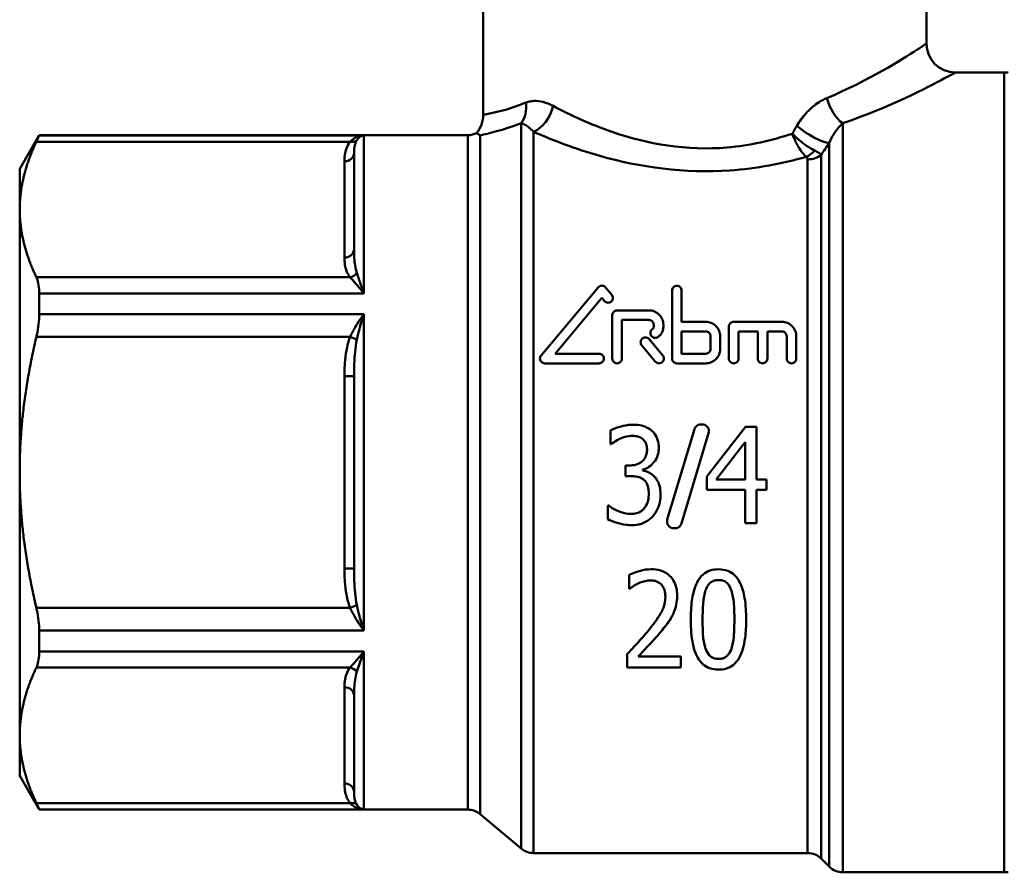
# Model space of a CAD drawing. Extents: x 9 to 1432, y -254 to 674.
# Drawn here: x 286 to 337, y -3 to 41 of the extents above; entities that cross this region are included whole.
import ezdxf

# ---------------------------------------------------------------- set-up
doc = ezdxf.new("R2010")
doc.units = 0
doc.layers.add('AM_0', color=7, linetype='CONTINUOUS', lineweight=50)

# ---------------------------------------------------------------- blocks, each defined once
blk = doc.blocks.new('3373-34-1')
at = {"layer": 'AM_0'}
for p, q in [((13.862, 32.884), (13.862, 22.903)), ((-9.138, 28.476), (-9.138, 19.214)), ((17.903, 21.403), (15.362, 21.403)), ((17.903, -20.097), (17.903, 21.403)), ((-7.167, -18.864), (-7.167, 18.773)), ((9.526, 18.769), (9.526, -20.097)), ((-33.188, 16.403), (-32.178, 18.153)), ((-32.178, 18.141), (-32.178, 18.153)), ((-9.934, 18.153), (-32.178, 18.153)), ((-32.178, 18.141), (-15.338, 18.141)), ((-15.338, 18.141), (-15.338, 9.938)), ((-9.934, -16.847), (-9.934, 18.153)), ((-9.291, 18.141), (-9.291, -17.081)), ((-6.524, 18.324), (-6.524, -19.097)), ((-32.323, 17.808), (-16.046, 17.808)), ((8.819, -19.805), (8.819, 17.742)), ((-15.838, 12.229), (-15.838, 17.222)), ((7.698, -19.097), (7.698, 16.894)), ((8.405, 17.135), (8.405, -19.39)), ((-33.188, 16.403), (-33.188, 14.292)), ((-16.338, 16.789), (-16.338, 11.796)), ((-33.188, 14.292), (-33.188, 0.653)), ((-16.046, 10.777), (-32.323, 10.777)), ((-6.133, 6.723), (-3.17, 10.255)), ((-2.787, 10.255), (-2.461, 9.866)), ((-32.178, 8.856), (-32.178, 9.938)), ((-15.338, 9.938), (-32.178, 9.938)), ((0.661, 6.562), (0.661, 10.084)), ((1.161, 10.084), (1.161, 8.462)), ((-2.978, 9.706), (-5.406, 6.812)), ((-2.844, 9.545), (-2.978, 9.706)), ((-32.178, 8.856), (-15.338, 8.856)), ((-15.338, 8.856), (-15.338, -7.551)), ((-2.439, 6.562), (-2.439, 8.812)), ((-0.539, 9.062), (-2.189, 9.062)), ((-1.939, 8.562), (-0.539, 8.562)), ((-1.939, 8.562), (-1.939, 6.562)), ((-0.289, 8.212), (-0.289, 8.312)), ((0.211, 8.312), (0.211, 8.212)), ((2.411, 8.462), (1.161, 8.462)), ((3.611, 6.562), (3.611, 8.212)), ((6.361, 8.462), (3.861, 8.462)), ((-32.323, 7.684), (-16.046, 7.684)), ((-15.692, 7.544), (-16.046, 7.684)), ((1.161, 7.962), (1.161, 6.812)), ((1.161, 7.962), (2.411, 7.962)), ((2.661, 7.062), (2.661, 7.712)), ((3.161, 7.712), (3.161, 7.062)), ((4.111, 7.962), (4.111, 6.562)), ((4.111, 7.962), (5.111, 7.962)), ((5.111, 6.562), (5.111, 7.962)), ((5.611, 7.962), (5.611, 6.562)), ((5.611, 7.962), (6.361, 7.962)), ((6.611, 6.562), (6.611, 7.712)), ((7.111, 7.712), (7.111, 6.562)), ((-0.206, 6.401), (-0.912, 7.243)), ((-0.529, 7.564), (0.177, 6.723)), ((-3.128, 6.812), (-5.406, 6.812)), ((2.411, 6.812), (1.161, 6.812)), ((-5.942, 6.312), (-3.128, 6.312)), ((0.911, 6.312), (2.411, 6.312)), ((-16.338, 5.646), (-16.338, -4.341)), ((-15.838, 5.646), (-16.338, 5.646)), ((-15.838, -4.341), (-15.838, 5.646)), ((2.224, 3.143), (2.158, 3.143)), ((-2.54, 2.112), (-2.54, 2.821)), ((0.417, -1.798), (1.822, 2.894)), ((2.559, 2.693), (1.154, -1.999)), ((2.472, 0.446), (4.482, 3.023)), ((5.037, 3.023), (4.482, 3.023)), ((5.037, 3.023), (5.037, 0.28)), ((-2.54, 2.112), (-2.503, 2.112)), ((4.458, 2.229), (2.943, 0.28)), ((4.458, 0.28), (4.458, 2.229)), ((-33.188, 0.653), (-33.188, -12.987)), ((-1.551, 1.014), (-1.75, 1.014)), ((-1.75, 0.458), (-1.75, 1.014)), ((-0.85, 0.803), (-0.85, 0.754)), ((-1.75, 0.458), (-1.494, 0.458)), ((2.472, -0.259), (2.472, 0.446)), ((4.458, 0.28), (2.943, 0.28)), ((5.572, 0.28), (5.037, 0.28)), ((5.572, 0.28), (5.572, -0.259)), ((2.472, -0.259), (4.458, -0.259)), ((4.458, -1.977), (4.458, -0.259)), ((5.037, -0.259), (5.572, -0.259)), ((5.037, -0.259), (5.037, -1.977)), ((-2.625, -1.065), (-2.665, -1.065)), ((-2.665, -1.774), (-2.665, -1.065)), ((4.458, -1.977), (5.037, -1.977)), ((0.753, -2.248), (0.819, -2.248)), ((-16.338, -4.341), (-15.838, -4.341)), ((-1.569, -5.384), (-1.569, -4.671)), ((-1.569, -5.384), (-1.537, -5.384)), ((-16.046, -6.379), (-32.323, -6.379)), ((-16.046, -6.379), (-15.692, -6.239)), ((-32.178, -8.633), (-32.178, -7.551)), ((-15.338, -7.551), (-32.178, -7.551)), ((-32.178, -8.633), (-15.338, -8.633)), ((-15.338, -8.633), (-15.338, -16.836)), ((-1.662, -9.477), (-1.662, -8.768)), ((1.113, -8.897), (-1.099, -8.897)), ((1.113, -8.897), (1.113, -9.477)), ((-32.323, -9.472), (-16.046, -9.472)), ((-1.662, -9.477), (1.113, -9.477)), ((-16.338, -10.491), (-16.338, -15.484)), ((-15.838, -15.917), (-15.838, -10.924)), ((-33.188, -12.987), (-33.188, -15.097)), ((-33.188, -15.097), (-32.178, -16.847)), ((-16.046, -16.503), (-32.323, -16.503)), ((-32.178, -16.847), (-32.178, -16.836)), ((-15.338, -16.836), (-32.178, -16.836)), ((-9.934, -16.847), (-32.178, -16.847)), ((-9.291, -17.081), (-7.167, -18.864)), ((7.698, -19.097), (-6.524, -19.097)), ((8.405, -19.39), (8.819, -19.805)), ((17.903, -20.097), (9.526, -20.097))]:
    blk.add_line(p, q, dxfattribs=at)
for centre, radius, start, end in [((15.362, 22.903), 1.5, 180, 270), ((17.903, 19.903), 1.5, 82.0043, 90), ((-10.638, 19.214), 1.5, 320.5889, 0), ((-9.934, 19.153), 1, 270, 297.022), ((-9.934, -17.847), 1, 50, 90), ((-6.524, -18.097), 1, 230, 270), ((7.698, -20.097), 1, 45, 90), ((9.526, -19.097), 1, 225, 270), ((17.903, -18.597), 1.5, 270, 277.9957)]:
    blk.add_arc(centre, radius, start, end, dxfattribs=at)
for centre, major_axis, ratio, start_param, end_param in [((9.526, 20.079), (0.519, -1.407), 0.526718, 4.520532, 5.672353), ((-8.131, 19.84), (-0.504, 1.413), 0.789818, 3.623908, 4.437664), ((-6.524, 19.666), (0.635, 1.359), 0.646936, 3.767195, 5.005994), ((7.758, 18.628), (1.247, -0.833), 0.245657, 4.35994, 5.870643), ((-16.046, 18.241), (0.392, -0.31), 0.805248, 5.27987, 6.145864), ((-16.338, 17.222), (0.5, 0), 0.866025, 4.712389, 6.283185), ((7.626, 17.853), (0.583, 0.812), 0.653801, 3.97355, 4.559882), ((7.698, 17.716), (1, 0), 0.822355, 4.712389, 5.497787), ((-16.338, 12.229), (0.5, 0), 0.866025, 4.712389, 6.283185), ((-16.046, 11.21), (-0.392, -0.31), 0.805248, 1.003315, 1.869309), ((-16.046, -9.905), (-0.392, 0.31), 0.805248, 4.413877, 5.27987), ((-16.338, -10.924), (0.5, 0), 0.866025, 0, 1.570796), ((-16.338, -15.917), (0.5, 0), 0.866025, 0, 1.570796), ((-16.046, -16.936), (0.392, 0.31), 0.805248, 0.137322, 1.003315)]:
    blk.add_ellipse(centre, major_axis=major_axis, ratio=ratio, start_param=start_param, end_param=end_param, dxfattribs=at)
for points, knots in [([(13.853, 22.89), (13.854, 22.891), (13.693, 22.79), (12.58, 22.075), (10.894, 20.994), (8.699, 20.079)], [1.313076, 1.313076, 1.313076, 1.313076, 1.695576, 1.695576, 2.6288, 2.6288, 2.6288, 2.6288]), ([(9.526, 18.769), (12.007, 19.623), (13.912, 20.631), (15.171, 21.297), (15.353, 21.392), (15.352, 21.391)], [-2.6288, -2.6288, -2.6288, -2.6288, -1.695576, -1.695576, -1.313076, -1.313076, -1.313076, -1.313076]), ([(-5.499, 19.666), (-5.676, 19.76), (-5.855, 19.83), (-6.187, 19.913), (-6.34, 19.931), (-6.581, 19.924), (-6.672, 19.912), (-6.815, 19.878), (-6.868, 19.861), (-6.92, 19.84)], [-0.2453838, -0.2453838, -0.2453838, -0.2453838, -0.1582725, -0.1582725, -0.0797497, -0.0797497, -0.030673, -0.030673, 0, 0, 0, 0]), ([(8.699, 20.079), (8.625, 20.048), (8.551, 20.013), (8.361, 19.911), (8.245, 19.837), (7.951, 19.622), (7.78, 19.466), (7.441, 19.092), (7.278, 18.869), (7.136, 18.628)], [-0.2520734, -0.2520734, -0.2520734, -0.2520734, -0.2205642, -0.2205642, -0.1701495, -0.1701495, -0.0894861, -0.0894861, 0, 0, 0, 0]), ([(-6.92, 19.84), (-7.913, 19.439), (-8.626, 19.304), (-9.073, 19.224), (-9.137, 19.211), (-9.137, 19.211)], [0, 0, 0, 0, 0.5826167, 0.5826167, 0.8219505, 0.8219505, 0.8219505, 0.8219505]), ([(6.899, 18.227), (5.844, 17.879), (4.698, 17.616), (1.459, 17.333), (-0.645, 17.692), (-3.579, 18.713), (-4.613, 19.198), (-5.499, 19.666)], [-1.533033, -1.533033, -1.533033, -1.533033, -1.131382, -1.131382, -0.435147, -0.435147, 0, 0, 0, 0]), ([(-7.167, 18.773), (-7.143, 18.768), (-7.119, 18.761), (-7.055, 18.737), (-7.014, 18.718), (-6.904, 18.657), (-6.835, 18.61), (-6.685, 18.488), (-6.604, 18.411), (-6.524, 18.324)], [0, 0, 0, 0, 0.030673, 0.030673, 0.0797497, 0.0797497, 0.1582725, 0.1582725, 0.2453838, 0.2453838, 0.2453838, 0.2453838]), ([(8.819, 17.742), (8.883, 17.897), (8.957, 18.043), (9.11, 18.297), (9.188, 18.406), (9.32, 18.567), (9.373, 18.624), (9.459, 18.71), (9.493, 18.741), (9.526, 18.769)], [0, 0, 0, 0, 0.0894861, 0.0894861, 0.1701495, 0.1701495, 0.2205642, 0.2205642, 0.2520734, 0.2520734, 0.2520734, 0.2520734]), ([(-32.323, 17.808), (-32.314, 17.827), (-32.306, 17.845), (-32.218, 18.033), (-32.178, 18.128), (-32.178, 18.141)], [1.056733, 1.056733, 1.056733, 1.056733, 1.0679721, 1.0679721, 1.1760068, 1.1760068, 1.1760068, 1.1760068]), ([(-15.338, 18.141), (-15.428, 18.136), (-15.518, 18.119), (-15.684, 18.063), (-15.762, 18.027), (-15.882, 17.952), (-15.926, 17.919), (-15.996, 17.859), (-16.022, 17.834), (-16.046, 17.808)], [-0.1623335, -0.1623335, -0.1623335, -0.1623335, -0.1047051, -0.1047051, -0.0527584, -0.0527584, -0.0202917, -0.0202917, 0, 0, 0, 0]), ([(-15.838, 17.222), (-15.838, 17.253), (-15.838, 17.283), (-15.835, 17.362), (-15.832, 17.409), (-15.819, 17.531), (-15.807, 17.603), (-15.766, 17.749), (-15.737, 17.822), (-15.692, 17.89)], [0, 0, 0, 0, 0.0257277, 0.0257277, 0.0668919, 0.0668919, 0.1327547, 0.1327547, 0.2058213, 0.2058213, 0.2058213, 0.2058213]), ([(-15.692, 17.89), (-15.68, 17.909), (-15.667, 17.927), (-15.632, 17.971), (-15.61, 17.995), (-15.55, 18.051), (-15.511, 18.078), (-15.428, 18.121), (-15.383, 18.135), (-15.338, 18.141)], [0, 0, 0, 0, 0.0202917, 0.0202917, 0.0527584, 0.0527584, 0.1047051, 0.1047051, 0.1623335, 0.1623335, 0.1623335, 0.1623335]), ([(-9.291, 18.141), (-9.292, 18.141), (-9.293, 18.142), (-9.35, 18.175), (-9.396, 18.205), (-9.448, 18.24), (-9.462, 18.249), (-9.476, 18.259), (-9.479, 18.261), (-9.479, 18.262), (-9.479, 18.262), (-9.479, 18.262)], [-0.0027783, -0.0027783, -0.0027783, -0.0027783, 0, 0, 0.1459207, 0.1459207, 0.2325769, 0.2325769, 0.291135, 0.291135, 0.2955917, 0.2955917, 0.2955917, 0.2955917]), ([(-6.524, 18.324), (-5.522, 17.889), (-4.354, 17.438), (-1.037, 16.489), (1.342, 16.156), (5.053, 16.422), (6.396, 16.682), (7.626, 17.024)], [0, 0, 0, 0, 0.435147, 0.435147, 1.131382, 1.131382, 1.548233, 1.548233, 1.548233, 1.548233]), ([(8.062, 17.352), (7.933, 17.418), (7.79, 17.505), (7.518, 17.692), (7.387, 17.793), (7.183, 17.962), (7.106, 18.03), (6.986, 18.141), (6.942, 18.184), (6.899, 18.227)], [-0.05322912, -0.05322912, -0.05322912, -0.05322912, -0.0342433, -0.0342433, -0.01712932, -0.01712932, -0.00643309, -0.00643309, 0.00025206, 0.00025206, 0.00025206, 0.00025206]), ([(6.899, 18.227), (6.92, 18.168), (6.943, 18.109), (7.006, 17.955), (7.048, 17.862), (7.167, 17.628), (7.248, 17.49), (7.427, 17.232), (7.528, 17.113), (7.626, 17.024)], [-0.00025206, -0.00025206, -0.00025206, -0.00025206, 0.00643309, 0.00643309, 0.01712932, 0.01712932, 0.0342433, 0.0342433, 0.05322912, 0.05322912, 0.05322912, 0.05322912]), ([(-16.046, 17.808), (-16.136, 17.695), (-16.194, 17.576), (-16.275, 17.347), (-16.3, 17.237), (-16.326, 17.057), (-16.332, 16.988), (-16.337, 16.875), (-16.338, 16.832), (-16.338, 16.789)], [-0.2058213, -0.2058213, -0.2058213, -0.2058213, -0.1327547, -0.1327547, -0.0668919, -0.0668919, -0.0257277, -0.0257277, 0, 0, 0, 0]), ([(7.626, 17.024), (7.632, 17.019), (7.638, 17.015), (7.653, 17.002), (7.661, 16.994), (7.678, 16.972), (7.685, 16.957), (7.695, 16.927), (7.698, 16.91), (7.698, 16.894)], [-0.02554128, -0.02554128, -0.02554128, -0.02554128, -0.02234862, -0.02234862, -0.01724036, -0.01724036, -0.00906715, -0.00906715, 0, 0, 0, 0]), ([(8.405, 17.135), (8.383, 17.155), (8.356, 17.176), (8.292, 17.222), (8.256, 17.245), (8.186, 17.286), (8.157, 17.303), (8.105, 17.33), (8.084, 17.341), (8.062, 17.352)], [0, 0, 0, 0, 0.00906715, 0.00906715, 0.01724036, 0.01724036, 0.02234862, 0.02234862, 0.02554128, 0.02554128, 0.02554128, 0.02554128]), ([(-16.338, 11.796), (-16.338, 11.674), (-16.331, 11.55), (-16.294, 11.317), (-16.267, 11.207), (-16.2, 11.031), (-16.169, 10.964), (-16.106, 10.857), (-16.078, 10.817), (-16.046, 10.777)], [-0.2058213, -0.2058213, -0.2058213, -0.2058213, -0.1327547, -0.1327547, -0.0668919, -0.0668919, -0.0257277, -0.0257277, 0, 0, 0, 0]), ([(-15.692, 10.999), (-15.708, 11.048), (-15.722, 11.097), (-15.754, 11.226), (-15.769, 11.306), (-15.803, 11.519), (-15.816, 11.652), (-15.834, 11.934), (-15.838, 12.082), (-15.838, 12.229)], [0, 0, 0, 0, 0.0257277, 0.0257277, 0.0668919, 0.0668919, 0.1327547, 0.1327547, 0.2058213, 0.2058213, 0.2058213, 0.2058213]), ([(-32.178, 9.938), (-32.178, 10.244), (-32.218, 10.518), (-32.306, 10.738), (-32.314, 10.758), (-32.323, 10.777)], [0.450773, 0.450773, 0.450773, 0.450773, 0.5588077, 0.5588077, 0.5700469, 0.5700469, 0.5700469, 0.5700469]), ([(-16.046, 10.777), (-16.011, 10.74), (-15.974, 10.7), (-15.9, 10.619), (-15.864, 10.579), (-15.804, 10.512), (-15.78, 10.485), (-15.741, 10.44), (-15.727, 10.423), (-15.681, 10.37), (-15.651, 10.334), (-15.571, 10.237), (-15.521, 10.175), (-15.427, 10.055), (-15.382, 9.997), (-15.338, 9.938)], [-0.1615236, -0.1615236, -0.1615236, -0.1615236, -0.1327094, -0.1327094, -0.1067361, -0.1067361, -0.0905027, -0.0905027, -0.0803569, -0.0803569, -0.0600652, -0.0600652, -0.0275985, -0.0275985, 0.0008099, 0.0008099, 0.0008099, 0.0008099]), ([(-15.338, 9.938), (-15.36, 10.007), (-15.382, 10.075), (-15.43, 10.219), (-15.455, 10.294), (-15.495, 10.413), (-15.51, 10.458), (-15.532, 10.525), (-15.54, 10.547), (-15.559, 10.604), (-15.571, 10.638), (-15.601, 10.727), (-15.619, 10.78), (-15.656, 10.89), (-15.675, 10.945), (-15.692, 10.999)], [-0.0008099, -0.0008099, -0.0008099, -0.0008099, 0.0275985, 0.0275985, 0.0600652, 0.0600652, 0.0803569, 0.0803569, 0.0905027, 0.0905027, 0.1067361, 0.1067361, 0.1327094, 0.1327094, 0.1615236, 0.1615236, 0.1615236, 0.1615236]), ([(-2.787, 10.255), (-2.793, 10.262), (-2.799, 10.269), (-2.827, 10.296), (-2.854, 10.314), (-2.914, 10.338), (-2.947, 10.344), (-3.011, 10.344), (-3.045, 10.338), (-3.106, 10.312), (-3.134, 10.293), (-3.16, 10.266), (-3.165, 10.261), (-3.17, 10.255)], [0.05866258, 0.05866258, 0.05866258, 0.05866258, 0.06159701, 0.06159701, 0.07096415, 0.07096415, 0.0803313, 0.0803313, 0.09003166, 0.09003166, 0.09973203, 0.09973203, 0.1020209, 0.1020209, 0.1020209, 0.1020209]), ([(1.161, 10.084), (1.161, 10.115), (1.155, 10.149), (1.128, 10.212), (1.108, 10.241), (1.063, 10.285), (1.036, 10.303), (0.976, 10.327), (0.943, 10.334), (0.88, 10.334), (0.847, 10.327), (0.787, 10.303), (0.76, 10.285), (0.715, 10.241), (0.694, 10.212), (0.668, 10.149), (0.661, 10.115), (0.661, 10.084)], [0.04008871, 0.04008871, 0.04008871, 0.04008871, 0.05083573, 0.05083573, 0.06158274, 0.06158274, 0.07095, 0.07095, 0.08031726, 0.08031726, 0.08968452, 0.08968452, 0.09905177, 0.09905177, 0.10979879, 0.10979879, 0.12054581, 0.12054581, 0.12054581, 0.12054581]), ([(-2.461, 9.545), (-2.445, 9.564), (-2.431, 9.586), (-2.408, 9.64), (-2.402, 9.674), (-2.402, 9.737), (-2.408, 9.771), (-2.431, 9.826), (-2.445, 9.847), (-2.461, 9.866)], [0.02156275, 0.02156275, 0.02156275, 0.02156275, 0.02929353, 0.02929353, 0.03985921, 0.03985921, 0.05048245, 0.05048245, 0.05822003, 0.05822003, 0.05822003, 0.05822003]), ([(-2.844, 9.545), (-2.838, 9.538), (-2.831, 9.531), (-2.804, 9.505), (-2.776, 9.486), (-2.716, 9.462), (-2.683, 9.456), (-2.652, 9.456), (-2.621, 9.456), (-2.588, 9.462), (-2.528, 9.486), (-2.5, 9.505), (-2.473, 9.531), (-2.466, 9.538), (-2.461, 9.545)], [-0.02156275, -0.02156275, -0.02156275, -0.02156275, -0.01872784, -0.01872784, -0.00936392, -0.00936392, 0, 0, 0, 0.00936392, 0.00936392, 0.01872784, 0.01872784, 0.02156275, 0.02156275, 0.02156275, 0.02156275]), ([(-32.323, 7.684), (-32.314, 7.722), (-32.306, 7.76), (-32.218, 8.167), (-32.178, 8.537), (-32.178, 8.856)], [1.056733, 1.056733, 1.056733, 1.056733, 1.0679721, 1.0679721, 1.1760068, 1.1760068, 1.1760068, 1.1760068]), ([(-15.338, 8.856), (-15.428, 8.73), (-15.518, 8.599), (-15.684, 8.341), (-15.762, 8.215), (-15.882, 8.005), (-15.926, 7.923), (-15.996, 7.788), (-16.022, 7.736), (-16.046, 7.684)], [-0.1623335, -0.1623335, -0.1623335, -0.1623335, -0.1047051, -0.1047051, -0.0527584, -0.0527584, -0.0202917, -0.0202917, 0, 0, 0, 0]), ([(-15.692, 7.544), (-15.68, 7.6), (-15.667, 7.657), (-15.632, 7.804), (-15.61, 7.895), (-15.55, 8.127), (-15.511, 8.267), (-15.428, 8.559), (-15.383, 8.71), (-15.338, 8.856)], [0, 0, 0, 0, 0.0202917, 0.0202917, 0.0527584, 0.0527584, 0.1047051, 0.1047051, 0.1623335, 0.1623335, 0.1623335, 0.1623335]), ([(-2.189, 9.062), (-2.22, 9.062), (-2.253, 9.056), (-2.313, 9.031), (-2.341, 9.013), (-2.386, 8.969), (-2.406, 8.941), (-2.432, 8.878), (-2.439, 8.844), (-2.439, 8.812)], [0.07886952, 0.07886952, 0.07886952, 0.07886952, 0.08824921, 0.08824921, 0.0976289, 0.0976289, 0.10799359, 0.10799359, 0.11835827, 0.11835827, 0.11835827, 0.11835827]), ([(0.211, 8.312), (0.211, 8.408), (0.192, 8.509), (0.113, 8.697), (0.053, 8.783), (-0.082, 8.914), (-0.164, 8.969), (-0.345, 9.044), (-0.445, 9.062), (-0.539, 9.062)], [0.1171703, 0.1171703, 0.1171703, 0.1171703, 0.1480228, 0.1480228, 0.1788753, 0.1788753, 0.2070476, 0.2070476, 0.2352198, 0.2352198, 0.2352198, 0.2352198]), ([(-0.539, 8.562), (-0.507, 8.562), (-0.474, 8.556), (-0.414, 8.531), (-0.386, 8.513), (-0.341, 8.469), (-0.321, 8.44), (-0.295, 8.378), (-0.289, 8.344), (-0.289, 8.312)], [0.07839346, 0.07839346, 0.07839346, 0.07839346, 0.08777764, 0.08777764, 0.09716181, 0.09716181, 0.10740039, 0.10740039, 0.11763896, 0.11763896, 0.11763896, 0.11763896]), ([(-0.289, 8.212), (-0.289, 8.194), (-0.292, 8.173), (-0.308, 8.136), (-0.32, 8.118), (-0.339, 8.1), (-0.345, 8.095), (-0.352, 8.09)], [0.07048974, 0.07048974, 0.07048974, 0.07048974, 0.07659799, 0.07659799, 0.08270625, 0.08270625, 0.08499938, 0.08499938, 0.08499938, 0.08499938]), ([(-0.061, 7.683), (-0.034, 7.703), (-0.008, 7.724), (0.076, 7.806), (0.127, 7.881), (0.195, 8.043), (0.211, 8.131), (0.211, 8.212)], [0.03878919, 0.03878919, 0.03878919, 0.03878919, 0.04876052, 0.04876052, 0.07512211, 0.07512211, 0.10148371, 0.10148371, 0.10148371, 0.10148371]), ([(3.161, 7.712), (3.161, 7.807), (3.142, 7.909), (3.064, 8.096), (3.004, 8.182), (2.869, 8.313), (2.787, 8.369), (2.605, 8.444), (2.505, 8.462), (2.411, 8.462)], [0.1164524, 0.1164524, 0.1164524, 0.1164524, 0.1468822, 0.1468822, 0.1773119, 0.1773119, 0.2054969, 0.2054969, 0.2336818, 0.2336818, 0.2336818, 0.2336818]), ([(3.861, 8.462), (3.829, 8.462), (3.796, 8.456), (3.734, 8.43), (3.706, 8.411), (3.662, 8.367), (3.643, 8.338), (3.617, 8.277), (3.611, 8.243), (3.611, 8.212)], [0.07830385, 0.07830385, 0.07830385, 0.07830385, 0.08788862, 0.08788862, 0.09747339, 0.09747339, 0.10748914, 0.10748914, 0.11750489, 0.11750489, 0.11750489, 0.11750489]), ([(7.111, 7.712), (7.111, 7.807), (7.092, 7.909), (7.014, 8.096), (6.954, 8.182), (6.819, 8.313), (6.737, 8.369), (6.555, 8.444), (6.455, 8.462), (6.361, 8.462)], [0.1164524, 0.1164524, 0.1164524, 0.1164524, 0.1468822, 0.1468822, 0.1773119, 0.1773119, 0.2054969, 0.2054969, 0.2336818, 0.2336818, 0.2336818, 0.2336818]), ([(-16.046, 7.684), (-16.136, 7.457), (-16.194, 7.22), (-16.275, 6.762), (-16.3, 6.542), (-16.326, 6.182), (-16.332, 6.043), (-16.337, 5.818), (-16.338, 5.732), (-16.338, 5.646)], [-0.2058213, -0.2058213, -0.2058213, -0.2058213, -0.1327547, -0.1327547, -0.0668919, -0.0668919, -0.0257277, -0.0257277, 0, 0, 0, 0]), ([(-0.352, 8.09), (-0.362, 8.083), (-0.372, 8.074), (-0.404, 8.043), (-0.424, 8.014), (-0.45, 7.952), (-0.456, 7.918), (-0.456, 7.855), (-0.45, 7.822), (-0.424, 7.759), (-0.404, 7.73), (-0.359, 7.687), (-0.332, 7.668), (-0.271, 7.643), (-0.238, 7.637), (-0.206, 7.637), (-0.175, 7.637), (-0.142, 7.643), (-0.094, 7.663), (-0.077, 7.672), (-0.061, 7.683)], [-0.06308267, -0.06308267, -0.06308267, -0.06308267, -0.05924866, -0.05924866, -0.04910804, -0.04910804, -0.03896743, -0.03896743, -0.0288669, -0.0288669, -0.01876636, -0.01876636, -0.00938318, -0.00938318, 0, 0, 0, 0.00938318, 0.00938318, 0.01492032, 0.01492032, 0.01492032, 0.01492032]), ([(2.411, 7.962), (2.443, 7.962), (2.476, 7.956), (2.537, 7.931), (2.564, 7.913), (2.609, 7.869), (2.629, 7.84), (2.655, 7.778), (2.661, 7.744), (2.661, 7.712)], [0.07788208, 0.07788208, 0.07788208, 0.07788208, 0.0872713, 0.0872713, 0.09666051, 0.09666051, 0.10676337, 0.10676337, 0.11686623, 0.11686623, 0.11686623, 0.11686623]), ([(6.361, 7.962), (6.393, 7.962), (6.426, 7.956), (6.487, 7.931), (6.514, 7.913), (6.559, 7.869), (6.579, 7.84), (6.605, 7.778), (6.611, 7.744), (6.611, 7.712)], [0.07788208, 0.07788208, 0.07788208, 0.07788208, 0.0872713, 0.0872713, 0.09666051, 0.09666051, 0.10676337, 0.10676337, 0.11686623, 0.11686623, 0.11686623, 0.11686623]), ([(-15.838, 5.646), (-15.838, 5.728), (-15.838, 5.811), (-15.835, 6.024), (-15.832, 6.155), (-15.819, 6.494), (-15.807, 6.699), (-15.766, 7.122), (-15.737, 7.339), (-15.692, 7.544)], [0, 0, 0, 0, 0.0257277, 0.0257277, 0.0668919, 0.0668919, 0.1327547, 0.1327547, 0.2058213, 0.2058213, 0.2058213, 0.2058213]), ([(-0.529, 7.564), (-0.534, 7.571), (-0.54, 7.577), (-0.567, 7.604), (-0.595, 7.622), (-0.656, 7.647), (-0.689, 7.654), (-0.752, 7.654), (-0.785, 7.647), (-0.846, 7.622), (-0.873, 7.604), (-0.918, 7.56), (-0.938, 7.531), (-0.964, 7.469), (-0.97, 7.435), (-0.97, 7.372), (-0.964, 7.338), (-0.941, 7.284), (-0.928, 7.262), (-0.912, 7.243)], [0.05632804, 0.05632804, 0.05632804, 0.05632804, 0.05885901, 0.05885901, 0.06825067, 0.06825067, 0.07764233, 0.07764233, 0.08703399, 0.08703399, 0.09642565, 0.09642565, 0.10646477, 0.10646477, 0.1165039, 0.1165039, 0.12650672, 0.12650672, 0.13401011, 0.13401011, 0.13401011, 0.13401011]), ([(-6.133, 6.723), (-6.15, 6.704), (-6.163, 6.681), (-6.186, 6.627), (-6.192, 6.594), (-6.192, 6.531), (-6.186, 6.498), (-6.16, 6.436), (-6.141, 6.408), (-6.097, 6.364), (-6.069, 6.344), (-6.007, 6.319), (-5.974, 6.312), (-5.942, 6.312)], [-0.05582456, -0.05582456, -0.05582456, -0.05582456, -0.04826595, -0.04826595, -0.03849827, -0.03849827, -0.02875074, -0.02875074, -0.01900321, -0.01900321, -0.00950161, -0.00950161, 0, 0, 0, 0]), ([(-2.878, 6.562), (-2.878, 6.594), (-2.884, 6.628), (-2.91, 6.69), (-2.93, 6.718), (-2.975, 6.762), (-3.002, 6.781), (-3.063, 6.806), (-3.097, 6.812), (-3.128, 6.812), (-3.128, 6.812), (-3.128, 6.812)], [0.03849793, 0.03849793, 0.03849793, 0.03849793, 0.04838281, 0.04838281, 0.0582677, 0.0582677, 0.06766547, 0.06766547, 0.07706323, 0.07706323, 0.07709815, 0.07709815, 0.07709815, 0.07709815]), ([(-0.206, 6.401), (-0.201, 6.395), (-0.195, 6.389), (-0.168, 6.362), (-0.14, 6.343), (-0.079, 6.318), (-0.046, 6.312), (-0.014, 6.312), (0.017, 6.312), (0.05, 6.318), (0.111, 6.343), (0.139, 6.362), (0.184, 6.406), (0.204, 6.435), (0.23, 6.497), (0.236, 6.531), (0.236, 6.594), (0.229, 6.627), (0.207, 6.682), (0.193, 6.704), (0.177, 6.723)], [-0.02119983, -0.02119983, -0.02119983, -0.02119983, -0.01878888, -0.01878888, -0.00939444, -0.00939444, 0, 0, 0, 0.00939444, 0.00939444, 0.01878888, 0.01878888, 0.02864335, 0.02864335, 0.03849783, 0.03849783, 0.04838266, 0.04838266, 0.05583018, 0.05583018, 0.05583018, 0.05583018]), ([(2.411, 6.312), (2.505, 6.312), (2.605, 6.331), (2.788, 6.406), (2.871, 6.463), (3.006, 6.595), (3.065, 6.681), (3.143, 6.868), (3.161, 6.968), (3.161, 7.062)], [0, 0, 0, 0, 0.0281635, 0.0281635, 0.056327, 0.056327, 0.0860484, 0.0860484, 0.1157697, 0.1157697, 0.1157697, 0.1157697]), ([(2.661, 7.062), (2.661, 7.031), (2.655, 6.997), (2.629, 6.935), (2.609, 6.906), (2.565, 6.863), (2.537, 6.844), (2.476, 6.819), (2.443, 6.812), (2.411, 6.812)], [-0.03865986, -0.03865986, -0.03865986, -0.03865986, -0.02872039, -0.02872039, -0.01878092, -0.01878092, -0.00939046, -0.00939046, 0, 0, 0, 0]), ([(-3.128, 6.312), (-3.097, 6.312), (-3.063, 6.319), (-3.002, 6.344), (-2.975, 6.363), (-2.93, 6.407), (-2.91, 6.435), (-2.884, 6.497), (-2.878, 6.531), (-2.878, 6.562)], [0, 0, 0, 0, 0.00939444, 0.00939444, 0.01878888, 0.01878888, 0.0286434, 0.0286434, 0.03849793, 0.03849793, 0.03849793, 0.03849793]), ([(-2.439, 6.562), (-2.439, 6.531), (-2.432, 6.497), (-2.406, 6.435), (-2.387, 6.407), (-2.342, 6.363), (-2.314, 6.344), (-2.253, 6.319), (-2.22, 6.312), (-2.189, 6.312), (-2.157, 6.312), (-2.124, 6.319), (-2.063, 6.344), (-2.035, 6.363), (-1.99, 6.407), (-1.971, 6.435), (-1.945, 6.497), (-1.939, 6.531), (-1.939, 6.562)], [-0.03849793, -0.03849793, -0.03849793, -0.03849793, -0.0286434, -0.0286434, -0.01878888, -0.01878888, -0.00939444, -0.00939444, 0, 0, 0, 0.00939444, 0.00939444, 0.01878888, 0.01878888, 0.0286434, 0.0286434, 0.03849793, 0.03849793, 0.03849793, 0.03849793]), ([(0.661, 6.562), (0.661, 6.531), (0.668, 6.497), (0.694, 6.435), (0.713, 6.407), (0.758, 6.363), (0.786, 6.344), (0.847, 6.319), (0.88, 6.312), (0.911, 6.312)], [-0.03849793, -0.03849793, -0.03849793, -0.03849793, -0.0286434, -0.0286434, -0.01878888, -0.01878888, -0.00939444, -0.00939444, 0, 0, 0, 0]), ([(3.611, 6.562), (3.611, 6.531), (3.618, 6.497), (3.644, 6.435), (3.663, 6.407), (3.708, 6.363), (3.736, 6.344), (3.797, 6.319), (3.83, 6.312), (3.861, 6.312), (3.893, 6.312), (3.926, 6.319), (3.987, 6.344), (4.015, 6.363), (4.06, 6.407), (4.079, 6.435), (4.105, 6.497), (4.111, 6.531), (4.111, 6.562)], [-0.03849793, -0.03849793, -0.03849793, -0.03849793, -0.0286434, -0.0286434, -0.01878888, -0.01878888, -0.00939444, -0.00939444, 0, 0, 0, 0.00939444, 0.00939444, 0.01878888, 0.01878888, 0.0286434, 0.0286434, 0.03849793, 0.03849793, 0.03849793, 0.03849793]), ([(5.111, 6.562), (5.111, 6.531), (5.118, 6.497), (5.144, 6.435), (5.163, 6.407), (5.208, 6.363), (5.236, 6.344), (5.297, 6.319), (5.33, 6.312), (5.361, 6.312), (5.393, 6.312), (5.426, 6.319), (5.487, 6.344), (5.515, 6.363), (5.56, 6.407), (5.579, 6.435), (5.605, 6.497), (5.611, 6.531), (5.611, 6.562)], [-0.03849793, -0.03849793, -0.03849793, -0.03849793, -0.0286434, -0.0286434, -0.01878888, -0.01878888, -0.00939444, -0.00939444, 0, 0, 0, 0.00939444, 0.00939444, 0.01878888, 0.01878888, 0.0286434, 0.0286434, 0.03849793, 0.03849793, 0.03849793, 0.03849793]), ([(6.611, 6.562), (6.611, 6.531), (6.618, 6.497), (6.644, 6.435), (6.663, 6.407), (6.708, 6.363), (6.736, 6.344), (6.797, 6.319), (6.83, 6.312), (6.861, 6.312), (6.893, 6.312), (6.926, 6.319), (6.987, 6.344), (7.015, 6.363), (7.06, 6.407), (7.079, 6.435), (7.105, 6.497), (7.111, 6.531), (7.111, 6.562)], [-0.03849793, -0.03849793, -0.03849793, -0.03849793, -0.0286434, -0.0286434, -0.01878888, -0.01878888, -0.00939444, -0.00939444, 0, 0, 0, 0.00939444, 0.00939444, 0.01878888, 0.01878888, 0.0286434, 0.0286434, 0.03849793, 0.03849793, 0.03849793, 0.03849793]), ([(-1.369, 3.129), (-1.536, 3.129), (-1.703, 3.107), (-2.021, 3.035), (-2.2, 2.98), (-2.412, 2.89), (-2.479, 2.858), (-2.54, 2.821)], [-0.1194489, -0.1194489, -0.1194489, -0.1194489, -0.0692509, -0.0692509, -0.0214583, -0.0214583, 0, 0, 0, 0]), ([(-0.425, 2.845), (-0.52, 2.922), (-0.625, 2.982), (-0.83, 3.062), (-0.952, 3.098), (-1.203, 3.125), (-1.286, 3.129), (-1.369, 3.129)], [-0.1410367, -0.1410367, -0.1410367, -0.1410367, -0.075874, -0.075874, -0.0246862, -0.0246862, 0, 0, 0, 0]), ([(2.158, 3.143), (2.114, 3.143), (2.067, 3.134), (1.981, 3.099), (1.942, 3.072), (1.879, 3.01), (1.852, 2.97), (1.83, 2.916), (1.826, 2.905), (1.822, 2.894)], [0.10577205, 0.10577205, 0.10577205, 0.10577205, 0.11895347, 0.11895347, 0.13213489, 0.13213489, 0.14540696, 0.14540696, 0.14879436, 0.14879436, 0.14879436, 0.14879436]), ([(2.559, 2.693), (2.569, 2.726), (2.574, 2.76), (2.574, 2.837), (2.565, 2.884), (2.529, 2.97), (2.502, 3.01), (2.44, 3.072), (2.401, 3.099), (2.315, 3.134), (2.268, 3.143), (2.224, 3.143)], [0.04298635, 0.04298635, 0.04298635, 0.04298635, 0.05286507, 0.05286507, 0.06613714, 0.06613714, 0.07940922, 0.07940922, 0.09259064, 0.09259064, 0.10577205, 0.10577205, 0.10577205, 0.10577205]), ([(-0.023, 1.921), (-0.023, 2.066), (-0.04, 2.212), (-0.135, 2.51), (-0.209, 2.621), (-0.318, 2.751), (-0.369, 2.801), (-0.425, 2.845)], [-0.07628046, -0.07628046, -0.07628046, -0.07628046, -0.05093153, -0.05093153, -0.02149725, -0.02149725, 0, 0, 0, 0]), ([(-2.503, 2.112), (-2.4, 2.191), (-2.294, 2.268), (-2.141, 2.352), (-2.101, 2.372), (-2.062, 2.391)], [-0.05236007, -0.05236007, -0.05236007, -0.05236007, -0.01323503, -0.01323503, 0, 0, 0, 0]), ([(-2.062, 2.391), (-1.948, 2.441), (-1.762, 2.517), (-1.51, 2.546), (-1.464, 2.549), (-1.417, 2.549)], [-0.07585711, -0.07585711, -0.07585711, -0.07585711, -0.01400475, -0.01400475, 0, 0, 0, 0]), ([(-1.417, 2.549), (-1.338, 2.549), (-1.259, 2.543), (-1.094, 2.511), (-1.029, 2.488), (-0.937, 2.441), (-0.903, 2.419), (-0.87, 2.395)], [-0.04786418, -0.04786418, -0.04786418, -0.04786418, -0.03112479, -0.03112479, -0.01211626, -0.01211626, 0, 0, 0, 0]), ([(-0.87, 2.395), (-0.815, 2.351), (-0.769, 2.296), (-0.68, 2.146), (-0.658, 2.068), (-0.639, 1.956), (-0.635, 1.904), (-0.635, 1.852)], [-0.04733464, -0.04733464, -0.04733464, -0.04733464, -0.03428769, -0.03428769, -0.01549168, -0.01549168, 0, 0, 0, 0]), ([(-0.635, 1.852), (-0.635, 1.772), (-0.643, 1.691), (-0.677, 1.543), (-0.702, 1.475), (-0.792, 1.316), (-0.858, 1.253), (-1.009, 1.135), (-1.114, 1.085), (-1.333, 1.025), (-1.442, 1.014), (-1.551, 1.014)], [-0.1200451, -0.1200451, -0.1200451, -0.1200451, -0.1041492, -0.1041492, -0.0898834, -0.0898834, -0.0681104, -0.0681104, -0.0325721, -0.0325721, 0, 0, 0, 0]), ([(-0.85, 0.803), (-0.737, 0.83), (-0.632, 0.876), (-0.432, 1.01), (-0.344, 1.097), (-0.213, 1.265), (-0.123, 1.394), (-0.037, 1.694), (-0.023, 1.807), (-0.023, 1.921)], [-0.2520202, -0.2520202, -0.2520202, -0.2520202, -0.1751044, -0.1751044, -0.0935559, -0.0935559, -0.0344095, -0.0344095, 0, 0, 0, 0]), ([(-0.246, 0.43), (-0.316, 0.501), (-0.393, 0.565), (-0.566, 0.663), (-0.66, 0.697), (-0.765, 0.732), (-0.808, 0.745), (-0.85, 0.754)], [-0.05363663, -0.05363663, -0.05363663, -0.05363663, -0.03328915, -0.03328915, -0.0130879, -0.0130879, 0, 0, 0, 0]), ([(-1.494, 0.458), (-1.394, 0.458), (-1.293, 0.451), (-1.081, 0.416), (-1.002, 0.39), (-0.891, 0.335), (-0.851, 0.31), (-0.814, 0.28)], [-0.05731815, -0.05731815, -0.05731815, -0.05731815, -0.03721109, -0.03721109, -0.01430703, -0.01430703, 0, 0, 0, 0]), ([(-0.814, 0.28), (-0.78, 0.253), (-0.75, 0.223), (-0.695, 0.154), (-0.671, 0.115), (-0.597, -0.027), (-0.572, -0.131), (-0.55, -0.3), (-0.546, -0.373), (-0.546, -0.445)], [-0.07389086, -0.07389086, -0.07389086, -0.07389086, -0.06285645, -0.06285645, -0.05120444, -0.05120444, -0.02161597, -0.02161597, 0, 0, 0, 0]), ([(0.066, -0.494), (0.066, -0.343), (0.052, -0.187), (-0.03, 0.114), (-0.094, 0.226), (-0.169, 0.341), (-0.205, 0.388), (-0.246, 0.43)], [-0.0628767, -0.0628767, -0.0628767, -0.0628767, -0.04104468, -0.04104468, -0.01772626, -0.01772626, 0, 0, 0, 0]), ([(-0.546, -0.445), (-0.546, -0.566), (-0.556, -0.696), (-0.595, -0.854), (-0.624, -0.962), (-0.727, -1.136), (-0.759, -1.181), (-0.793, -1.223)], [-0.1913601, -0.1913601, -0.1913601, -0.1913601, -0.0608421, -0.0608421, -0.0164703, -0.0164703, 0, 0, 0, 0]), ([(-0.331, -1.62), (-0.231, -1.504), (-0.149, -1.376), (-0.032, -1.116), (0.019, -0.966), (0.06, -0.682), (0.066, -0.588), (0.066, -0.494)], [-0.1542555, -0.1542555, -0.1542555, -0.1542555, -0.0864015, -0.0864015, -0.0282601, -0.0282601, 0, 0, 0, 0]), ([(-1.474, -1.503), (-1.646, -1.503), (-1.814, -1.472), (-2.154, -1.354), (-2.331, -1.259), (-2.502, -1.156), (-2.566, -1.113), (-2.625, -1.065)], [-0.09400771, -0.09400771, -0.09400771, -0.09400771, -0.05997145, -0.05997145, -0.02279604, -0.02279604, 0, 0, 0, 0]), ([(-0.793, -1.223), (-0.826, -1.262), (-0.861, -1.297), (-0.94, -1.358), (-0.982, -1.384), (-1.134, -1.458), (-1.25, -1.481), (-1.367, -1.499), (-1.42, -1.503), (-1.474, -1.503)], [-0.05198866, -0.05198866, -0.05198866, -0.05198866, -0.04373062, -0.04373062, -0.03557894, -0.03557894, -0.01608143, -0.01608143, 0, 0, 0, 0]), ([(-2.665, -1.774), (-2.439, -1.899), (-2.092, -2.022), (-1.63, -2.076), (-1.534, -2.082), (-1.438, -2.082)], [-0.1397299, -0.1397299, -0.1397299, -0.1397299, -0.0288448, -0.0288448, 0, 0, 0, 0]), ([(-1.438, -2.082), (-1.266, -2.082), (-1.094, -2.061), (-0.78, -1.962), (-0.641, -1.891), (-0.449, -1.743), (-0.388, -1.684), (-0.331, -1.62)], [-0.1242627, -0.1242627, -0.1242627, -0.1242627, -0.0728404, -0.0728404, -0.0256636, -0.0256636, 0, 0, 0, 0]), ([(0.417, -1.798), (0.407, -1.831), (0.403, -1.865), (0.403, -1.942), (0.411, -1.989), (0.447, -2.075), (0.474, -2.115), (0.536, -2.177), (0.576, -2.204), (0.662, -2.239), (0.709, -2.248), (0.753, -2.248)], [-0.06287561, -0.06287561, -0.06287561, -0.06287561, -0.05297445, -0.05297445, -0.03966722, -0.03966722, -0.02635999, -0.02635999, -0.01318, -0.01318, 0, 0, 0, 0]), ([(0.819, -2.248), (0.863, -2.248), (0.91, -2.239), (0.996, -2.204), (1.035, -2.177), (1.097, -2.115), (1.124, -2.075), (1.147, -2.021), (1.151, -2.01), (1.154, -1.999)], [0, 0, 0, 0, 0.01318, 0.01318, 0.02635999, 0.02635999, 0.03966722, 0.03966722, 0.04306697, 0.04306697, 0.04306697, 0.04306697]), ([(-16.338, -4.341), (-16.338, -4.427), (-16.337, -4.513), (-16.332, -4.738), (-16.326, -4.877), (-16.3, -5.237), (-16.275, -5.457), (-16.194, -5.915), (-16.136, -6.152), (-16.046, -6.379)], [-0.2058213, -0.2058213, -0.2058213, -0.2058213, -0.1800936, -0.1800936, -0.1389294, -0.1389294, -0.0730666, -0.0730666, 0, 0, 0, 0]), ([(-15.692, -6.239), (-15.737, -6.034), (-15.766, -5.817), (-15.807, -5.394), (-15.819, -5.189), (-15.832, -4.85), (-15.835, -4.719), (-15.838, -4.506), (-15.838, -4.423), (-15.838, -4.341)], [0, 0, 0, 0, 0.0730666, 0.0730666, 0.1389294, 0.1389294, 0.1800936, 0.1800936, 0.2058213, 0.2058213, 0.2058213, 0.2058213]), ([(-0.414, -4.371), (-0.817, -4.371), (-1.193, -4.508), (-1.449, -4.612), (-1.512, -4.64), (-1.569, -4.671)], [-0.08341196, -0.08341196, -0.08341196, -0.08341196, -0.01982715, -0.01982715, 0, 0, 0, 0]), ([(0.927, -5.745), (0.927, -5.605), (0.914, -5.464), (0.852, -5.205), (0.808, -5.086), (0.663, -4.832), (0.562, -4.724), (0.347, -4.55), (0.212, -4.481), (-0.09, -4.39), (-0.253, -4.371), (-0.414, -4.371)], [-0.193776, -0.193776, -0.193776, -0.193776, -0.1614333, -0.1614333, -0.1325497, -0.1325497, -0.0950151, -0.0950151, -0.0485035, -0.0485035, 0, 0, 0, 0]), ([(3.074, -4.375), (2.927, -4.375), (2.782, -4.394), (2.505, -4.485), (2.382, -4.554), (2.14, -4.761), (2.038, -4.903), (1.81, -5.345), (1.734, -5.698), (1.65, -6.332), (1.636, -6.664), (1.636, -6.981)], [-0.3457906, -0.3457906, -0.3457906, -0.3457906, -0.3015651, -0.3015651, -0.25773, -0.25773, -0.2042741, -0.2042741, -0.1026169, -0.1026169, 0, 0, 0, 0]), ([(4.509, -6.977), (4.509, -6.614), (4.489, -6.229), (4.381, -5.596), (4.307, -5.31), (4.126, -4.95), (4.041, -4.809), (3.809, -4.588), (3.693, -4.513), (3.407, -4.4), (3.242, -4.375), (3.074, -4.375)], [-0.4390316, -0.4390316, -0.4390316, -0.4390316, -0.2718261, -0.2718261, -0.1479189, -0.1479189, -0.0927471, -0.0927471, -0.050227, -0.050227, 0, 0, 0, 0]), ([(-1.537, -5.384), (-1.492, -5.349), (-1.44, -5.312), (-1.326, -5.232), (-1.272, -5.196), (-1.17, -5.142), (-1.135, -5.124), (-1.099, -5.109)], [-0.0511356, -0.0511356, -0.0511356, -0.0511356, -0.03507815, -0.03507815, -0.01182869, -0.01182869, 0, 0, 0, 0]), ([(-1.099, -5.109), (-0.968, -5.048), (-0.785, -4.981), (-0.548, -4.953), (-0.503, -4.951), (-0.459, -4.951)], [-0.07168277, -0.07168277, -0.07168277, -0.07168277, -0.01331744, -0.01331744, 0, 0, 0, 0]), ([(-0.459, -4.951), (-0.375, -4.951), (-0.293, -4.96), (-0.116, -5.009), (-0.047, -5.047), (0.032, -5.101), (0.063, -5.126), (0.092, -5.153)], [-0.04284969, -0.04284969, -0.04284969, -0.04284969, -0.02893809, -0.02893809, -0.0122307, -0.0122307, 0, 0, 0, 0]), ([(2.406, -5.457), (2.431, -5.385), (2.463, -5.314), (2.537, -5.192), (2.578, -5.138), (2.674, -5.048), (2.733, -5.006), (2.894, -4.943), (2.984, -4.931), (3.074, -4.931)], [-0.1081324, -0.1081324, -0.1081324, -0.1081324, -0.078086, -0.078086, -0.0521264, -0.0521264, -0.0271494, -0.0271494, 0, 0, 0, 0]), ([(3.074, -4.931), (3.129, -4.931), (3.185, -4.935), (3.288, -4.957), (3.336, -4.973), (3.422, -5.016), (3.486, -5.054), (3.636, -5.224), (3.694, -5.336), (3.735, -5.449)], [-0.1425518, -0.1425518, -0.1425518, -0.1425518, -0.1044113, -0.1044113, -0.0695439, -0.0695439, -0.0375486, -0.0375486, 0, 0, 0, 0]), ([(0.092, -5.153), (0.151, -5.21), (0.196, -5.277), (0.277, -5.45), (0.296, -5.546), (0.312, -5.672), (0.315, -5.727), (0.315, -5.781)], [-0.05660054, -0.05660054, -0.05660054, -0.05660054, -0.03999456, -0.03999456, -0.01726627, -0.01726627, 0, 0, 0, 0]), ([(2.248, -6.981), (2.248, -6.69), (2.255, -6.396), (2.297, -5.892), (2.332, -5.658), (2.406, -5.457)], [-0.1610261, -0.1610261, -0.1610261, -0.1610261, -0.066822, -0.066822, 0, 0, 0, 0]), ([(3.735, -5.449), (3.82, -5.692), (3.848, -5.96), (3.888, -6.375), (3.897, -6.684), (3.897, -6.977)], [-0.1347541, -0.1347541, -0.1347541, -0.1347541, -0.0947899, -0.0947899, 0, 0, 0, 0]), ([(0.315, -5.781), (0.315, -5.999), (0.273, -6.208), (0.14, -6.545), (0.041, -6.749), (-0.333, -7.261), (-0.456, -7.417), (-0.577, -7.564)], [-0.4105428, -0.4105428, -0.4105428, -0.4105428, -0.2011045, -0.2011045, -0.0604621, -0.0604621, 0, 0, 0, 0]), ([(0.696, -6.746), (0.784, -6.57), (0.884, -6.323), (0.923, -5.902), (0.927, -5.823), (0.927, -5.745)], [-0.1341437, -0.1341437, -0.1341437, -0.1341437, -0.0247864, -0.0247864, 0, 0, 0, 0]), ([(-32.178, -7.551), (-32.178, -7.232), (-32.218, -6.862), (-32.306, -6.455), (-32.314, -6.417), (-32.323, -6.379)], [0.450773, 0.450773, 0.450773, 0.450773, 0.5588077, 0.5588077, 0.5700469, 0.5700469, 0.5700469, 0.5700469]), ([(-16.046, -6.379), (-16.022, -6.431), (-15.996, -6.483), (-15.926, -6.618), (-15.882, -6.7), (-15.762, -6.91), (-15.684, -7.036), (-15.518, -7.294), (-15.428, -7.425), (-15.338, -7.551)], [-0.1615213, -0.1615213, -0.1615213, -0.1615213, -0.1412296, -0.1412296, -0.108763, -0.108763, -0.0568162, -0.0568162, 0.0008122, 0.0008122, 0.0008122, 0.0008122]), ([(-15.338, -7.551), (-15.383, -7.405), (-15.428, -7.254), (-15.511, -6.962), (-15.55, -6.822), (-15.61, -6.59), (-15.632, -6.499), (-15.667, -6.352), (-15.68, -6.295), (-15.692, -6.239)], [-0.0008122, -0.0008122, -0.0008122, -0.0008122, 0.0568162, 0.0568162, 0.108763, 0.108763, 0.1412296, 0.1412296, 0.1615213, 0.1615213, 0.1615213, 0.1615213]), ([(0.092, -7.601), (0.274, -7.385), (0.451, -7.162), (0.632, -6.864), (0.665, -6.805), (0.696, -6.746)], [-0.110757, -0.110757, -0.110757, -0.110757, -0.0213095, -0.0213095, 0, 0, 0, 0]), ([(1.636, -6.981), (1.636, -7.463), (1.671, -7.885), (1.815, -8.589), (1.911, -8.815), (2.069, -9.094), (2.161, -9.214), (2.375, -9.397), (2.488, -9.463), (2.761, -9.56), (2.916, -9.582), (3.074, -9.582)], [-0.2537198, -0.2537198, -0.2537198, -0.2537198, -0.1951264, -0.1951264, -0.1376008, -0.1376008, -0.0887063, -0.0887063, -0.0474039, -0.0474039, 0, 0, 0, 0]), ([(2.402, -8.488), (2.307, -8.221), (2.284, -7.965), (2.254, -7.582), (2.248, -7.277), (2.248, -6.981)], [-0.1320312, -0.1320312, -0.1320312, -0.1320312, -0.0959208, -0.0959208, 0, 0, 0, 0]), ([(3.074, -9.582), (3.215, -9.582), (3.354, -9.564), (3.613, -9.483), (3.726, -9.423), (3.964, -9.239), (4.069, -9.105), (4.302, -8.696), (4.396, -8.357), (4.494, -7.628), (4.509, -7.3), (4.509, -6.977)], [-0.4352697, -0.4352697, -0.4352697, -0.4352697, -0.3767888, -0.3767888, -0.3207256, -0.3207256, -0.244491, -0.244491, -0.1045834, -0.1045834, 0, 0, 0, 0]), ([(3.897, -6.977), (3.897, -7.437), (3.874, -7.733), (3.841, -8.078), (3.805, -8.307), (3.739, -8.5)], [-0.1140171, -0.1140171, -0.1140171, -0.1140171, -0.0681329, -0.0681329, 0, 0, 0, 0]), ([(-0.577, -7.564), (-0.702, -7.72), (-0.956, -8.024), (-1.512, -8.611), (-1.587, -8.689), (-1.662, -8.768)], [-0.2585883, -0.2585883, -0.2585883, -0.2585883, -0.0347653, -0.0347653, 0, 0, 0, 0]), ([(-1.099, -8.897), (-0.963, -8.758), (-0.82, -8.609), (-0.504, -8.276), (-0.323, -8.084), (-0.063, -7.786), (0.015, -7.694), (0.092, -7.601)], [-0.2023014, -0.2023014, -0.2023014, -0.2023014, -0.1256269, -0.1256269, -0.0382657, -0.0382657, 0, 0, 0, 0]), ([(-32.323, -9.472), (-32.314, -9.453), (-32.306, -9.433), (-32.218, -9.213), (-32.178, -8.939), (-32.178, -8.633)], [1.056733, 1.056733, 1.056733, 1.056733, 1.0679721, 1.0679721, 1.1760068, 1.1760068, 1.1760068, 1.1760068]), ([(-15.338, -8.633), (-15.428, -8.753), (-15.518, -8.867), (-15.684, -9.07), (-15.762, -9.16), (-15.882, -9.294), (-15.926, -9.343), (-15.996, -9.418), (-16.022, -9.446), (-16.046, -9.472)], [-0.1623335, -0.1623335, -0.1623335, -0.1623335, -0.1047051, -0.1047051, -0.0527584, -0.0527584, -0.0202917, -0.0202917, 0, 0, 0, 0]), ([(-15.692, -9.694), (-15.68, -9.656), (-15.667, -9.617), (-15.632, -9.514), (-15.61, -9.448), (-15.55, -9.271), (-15.511, -9.158), (-15.428, -8.91), (-15.383, -8.773), (-15.338, -8.633)], [0, 0, 0, 0, 0.0202917, 0.0202917, 0.0527584, 0.0527584, 0.1047051, 0.1047051, 0.1623335, 0.1623335, 0.1623335, 0.1623335]), ([(3.074, -9.027), (3.018, -9.027), (2.961, -9.022), (2.856, -9), (2.808, -8.984), (2.722, -8.941), (2.659, -8.904), (2.503, -8.729), (2.443, -8.609), (2.402, -8.488)], [-0.1516197, -0.1516197, -0.1516197, -0.1516197, -0.1119442, -0.1119442, -0.0755135, -0.0755135, -0.0424303, -0.0424303, 0, 0, 0, 0]), ([(3.739, -8.5), (3.699, -8.612), (3.643, -8.726), (3.502, -8.888), (3.444, -8.927), (3.356, -8.976), (3.305, -8.995), (3.223, -9.014), (3.194, -9.019), (3.135, -9.025), (3.105, -9.027), (3.074, -9.027)], [-0.06779061, -0.06779061, -0.06779061, -0.06779061, -0.04891588, -0.04891588, -0.03473828, -0.03473828, -0.0179007, -0.0179007, -0.00910421, -0.00910421, 0, 0, 0, 0]), ([(-16.046, -9.472), (-16.136, -9.585), (-16.194, -9.704), (-16.275, -9.932), (-16.3, -10.043), (-16.326, -10.223), (-16.332, -10.292), (-16.337, -10.405), (-16.338, -10.448), (-16.338, -10.491)], [-0.2058213, -0.2058213, -0.2058213, -0.2058213, -0.1327547, -0.1327547, -0.0668919, -0.0668919, -0.0257277, -0.0257277, 0, 0, 0, 0]), ([(-15.838, -10.924), (-15.838, -10.872), (-15.838, -10.82), (-15.835, -10.685), (-15.832, -10.602), (-15.819, -10.384), (-15.807, -10.251), (-15.766, -9.974), (-15.737, -9.831), (-15.692, -9.694)], [0, 0, 0, 0, 0.0257277, 0.0257277, 0.0668919, 0.0668919, 0.1327547, 0.1327547, 0.2058213, 0.2058213, 0.2058213, 0.2058213]), ([(-16.338, -15.484), (-16.338, -15.606), (-16.331, -15.73), (-16.294, -15.963), (-16.267, -16.073), (-16.2, -16.249), (-16.169, -16.316), (-16.106, -16.423), (-16.078, -16.463), (-16.046, -16.503)], [-0.2058213, -0.2058213, -0.2058213, -0.2058213, -0.1327547, -0.1327547, -0.0668919, -0.0668919, -0.0257277, -0.0257277, 0, 0, 0, 0]), ([(-15.692, -16.585), (-15.708, -16.561), (-15.722, -16.537), (-15.754, -16.471), (-15.769, -16.43), (-15.803, -16.318), (-15.816, -16.246), (-15.834, -16.09), (-15.838, -16.004), (-15.838, -15.917)], [0, 0, 0, 0, 0.0257277, 0.0257277, 0.0668919, 0.0668919, 0.1327547, 0.1327547, 0.2058213, 0.2058213, 0.2058213, 0.2058213]), ([(-32.178, -16.836), (-32.178, -16.823), (-32.218, -16.728), (-32.306, -16.54), (-32.314, -16.522), (-32.323, -16.503)], [0.450773, 0.450773, 0.450773, 0.450773, 0.5588077, 0.5588077, 0.5700469, 0.5700469, 0.5700469, 0.5700469]), ([(-16.046, -16.503), (-16.011, -16.54), (-15.974, -16.574), (-15.9, -16.633), (-15.864, -16.659), (-15.804, -16.696), (-15.78, -16.709), (-15.741, -16.729), (-15.727, -16.736), (-15.681, -16.757), (-15.651, -16.769), (-15.571, -16.797), (-15.521, -16.81), (-15.427, -16.828), (-15.382, -16.834), (-15.338, -16.836)], [-0.1615236, -0.1615236, -0.1615236, -0.1615236, -0.1327094, -0.1327094, -0.1067361, -0.1067361, -0.0905027, -0.0905027, -0.0803569, -0.0803569, -0.0600652, -0.0600652, -0.0275985, -0.0275985, 0.0008098, 0.0008098, 0.0008098, 0.0008098]), ([(-15.338, -16.836), (-15.36, -16.833), (-15.382, -16.828), (-15.43, -16.813), (-15.455, -16.803), (-15.495, -16.781), (-15.51, -16.772), (-15.532, -16.756), (-15.54, -16.751), (-15.559, -16.736), (-15.571, -16.726), (-15.601, -16.699), (-15.619, -16.68), (-15.656, -16.637), (-15.675, -16.612), (-15.692, -16.585)], [-0.0008098, -0.0008098, -0.0008098, -0.0008098, 0.0275985, 0.0275985, 0.0600652, 0.0600652, 0.0803569, 0.0803569, 0.0905027, 0.0905027, 0.1067361, 0.1067361, 0.1327094, 0.1327094, 0.1615236, 0.1615236, 0.1615236, 0.1615236])]:
    blk.add_open_spline(points, degree=3, knots=knots, dxfattribs=at)
for points in [[(-9.291, 18.141), (-8.882, 18.228), (-8.143, 18.402), (-7.167, 18.773)], [(7.136, 18.628), (7.057, 18.495), (6.978, 18.361), (6.899, 18.227)], [(8.405, 17.135), (8.543, 17.338), (8.681, 17.541), (8.819, 17.742)]]:
    blk.add_open_spline(points, degree=3, dxfattribs=at)
for points, weights in [([(-32.323, 17.808), (-33.188, 15.97), (-33.188, 14.292)], [1.02384466609, 1.03563521022, 1]), ([(-33.188, 14.292), (-33.188, 12.614), (-32.323, 10.777)], [1, 1.03563521022, 1.02384466609]), ([(-32.323, 7.684), (-33.188, 4.008), (-33.188, 0.653)], [1.02384466609, 1.03563521022, 1]), ([(-33.188, 0.653), (-33.188, -2.703), (-32.323, -6.379)], [1, 1.03563521022, 1.02384466609]), ([(-32.323, -9.472), (-33.188, -11.309), (-33.188, -12.987)], [1.02384466609, 1.03563521022, 1]), ([(-33.188, -12.987), (-33.188, -14.665), (-32.323, -16.503)], [1, 1.03563521022, 1.02384466609])]:
    blk.add_rational_spline(points, weights, degree=2, dxfattribs=at)

msp = doc.modelspace()

# ---------------------------------------------------------------- block references
at = {"layer": 'AM_0'}
msp.add_blockref('3373-34-1', (318.699, 16.935), dxfattribs=at)

doc.saveas('drawing.dxf')
